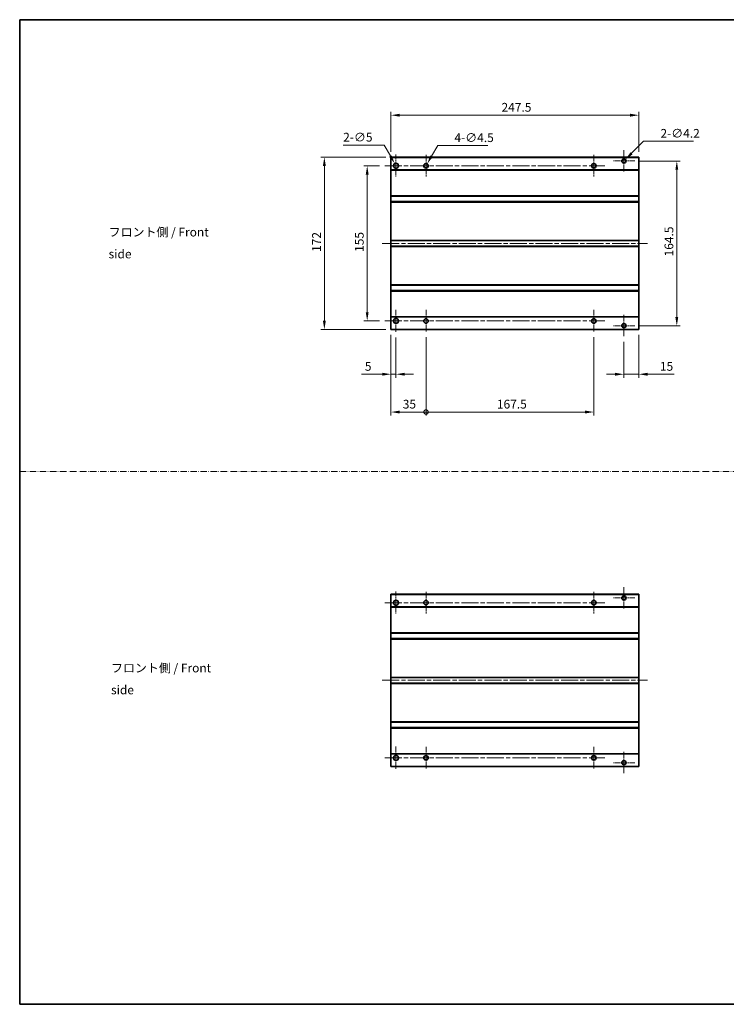
# Model space of a CAD drawing. Units: millimetres. Extents: x 0 to 7890, y 0 to 1124.
# Drawn here: x 3744 to 4450, y 0 to 984 of the extents above; entities that cross this region are included whole.
import ezdxf

# ---------------------------------------------------------------- set-up
doc = ezdxf.new("R2010")
doc.units = ezdxf.units.MM
doc.header["$LTSCALE"] = 3
doc.linetypes.add('CHAIN', pattern=[0.3543, 0.2362, -0.0295, 0.0591, -0.0295])
doc.linetypes.add('DASH_DOT', pattern=[0.37, 0.24, -0.06, 0.01, -0.06])
doc.layers.get('Defpoints').update_dxf_attribs({"lineweight": 25})
for name, color, linetype, lineweight in [('Border (ISO)', 7, 'Continuous', 35), ('Center Mark (ISO)', 131, 'Continuous', 18), ('Centerline (ISO)', 131, 'Continuous', 18), ('Dimension (ISO)', 7, 'Continuous', 18), ('Sketch Geometry (ISO)', 7, 'Continuous', 18), ('Symbol (ISO)', 7, 'Continuous', 18), ('Visible (ISO)', 7, 'Continuous', 35), ('Visible Narrow (ISO)', 7, 'Continuous', 25)]:
    doc.layers.add(name, color=color, linetype=linetype, lineweight=lineweight)
doc.styles.add('Note Text (TK)', font='txt')
doc.dimstyles.new('Default - Method 1b (TK)', dxfattribs={"dimscale": 3, "dimtxt": 2.5, "dimasz": 2.5, "dimexe": 1, "dimexo": 1.5, "dimgap": 1, "dimtad": 1, "dimtoh": 1, "dimrnd": 1e-08, "dimdsep": 46, "dimtxsty": 'Note Text (TK)', "dimcen": 0.09, "dimdle": 5, "dimclrd": 100, "dimclre": 100, "dimclrt": 7, "dimadec": 1, "dimazin": 1, "dimtfac": 1, "dimtmove": 0, "dimatfit": 3, "dimfxl": 1, "dimtolj": 1, "dimlwd": -1, "dimlwe": -1, "dimarcsym": 0})

# ---------------------------------------------------------------- blocks, each defined once
blk = doc.blocks.new('図面枠 tk図枠')
at = {"layer": 'Border (ISO)'}
for p, q in [((14.5, 289), (405.5, 289)), ((14.5, 289), (14.5, 8)), ((405.5, 289), (405.5, 8)), ((14.5, 8), (405.5, 8))]:
    blk.add_line(p, q, dxfattribs=at)
blk = doc.blocks.new('*D228')
at = {"layer": 'Defpoints', "color": 0}
for p in [(4362.66, 888.1), (4115.16, 846.1), (4362.66, 846.1)]:
    blk.add_point(p, dxfattribs=at)
at = {"layer": 'Dimension (ISO)', "color": 100}
for p, q in [((4115.16, 851.35), (4115.16, 891.6)), ((4123.91, 888.1), (4353.91, 888.1)), ((4362.66, 851.35), (4362.66, 891.6))]:
    blk.add_line(p, q, dxfattribs=at)
for points in [[(4123.91, 889.56), (4123.91, 886.64), (4115.16, 888.1)], [(4353.91, 889.56), (4353.91, 886.64), (4362.66, 888.1)]]:
    blk.add_solid(points, dxfattribs=at)
at = {"layer": 'Dimension (ISO)', "color": 7, "insert": (4225.53, 895.98), "char_height": 8.75, "attachment_point": 4, "style": 'Note Text (TK)'}
blk.add_mtext('\\A1;247.5', dxfattribs=at)
blk = doc.blocks.new('*D229')
at = {"layer": 'Defpoints', "color": 0}
for p in [(4118.91, 839.77), (4121.41, 835.44)]:
    blk.add_point(p, dxfattribs=at)
at = {"layer": 'Dimension (ISO)', "color": 100}
for p, q in [((4067.43, 858.24), (4108.24, 858.24)), ((4108.24, 858.24), (4114.53, 847.35)), ((4119.84, 837.6), (4120.47, 837.6)), ((4120.16, 837.29), (4120.16, 837.92))]:
    blk.add_line(p, q, dxfattribs=at)
blk.add_solid([(4115.79, 848.08), (4113.27, 846.62), (4118.91, 839.77)], dxfattribs=at)
at = {"layer": 'Dimension (ISO)', "color": 7, "insert": (4067.43, 866.12), "char_height": 8.75, "attachment_point": 4, "style": 'Note Text (TK)'}
blk.add_mtext('\\A1;\\fＭＳ Ｐゴシック|b0|i0;\\H8.7500;2-∅5', dxfattribs=at)
blk = doc.blocks.new('*D230')
at = {"layer": 'Defpoints', "color": 0}
for p in [(4151.28, 839.55), (4149.03, 835.65)]:
    blk.add_point(p, dxfattribs=at)
at = {"layer": 'Dimension (ISO)', "color": 100}
for p, q in [((4161.81, 857.79), (4155.66, 847.13)), ((4211.8, 857.79), (4161.81, 857.79)), ((4149.84, 837.6), (4150.47, 837.6)), ((4150.16, 837.29), (4150.16, 837.92))]:
    blk.add_line(p, q, dxfattribs=at)
blk.add_solid([(4154.39, 847.86), (4156.92, 846.4), (4151.28, 839.55)], dxfattribs=at)
at = {"layer": 'Dimension (ISO)', "color": 7, "insert": (4178.49, 865.67), "char_height": 8.75, "attachment_point": 4, "style": 'Note Text (TK)'}
blk.add_mtext('\\A1;\\fＭＳ Ｐゴシック|b0|i0;\\H8.7500;4-∅4.5', dxfattribs=at)
blk = doc.blocks.new('*D231')
at = {"layer": 'Defpoints', "color": 0}
for p in [(4346.17, 840.87), (4349.14, 843.84)]:
    blk.add_point(p, dxfattribs=at)
at = {"layer": 'Dimension (ISO)', "color": 100}
for p, q in [((4367.4, 862.1), (4355.33, 850.03)), ((4417.29, 862.1), (4367.4, 862.1)), ((4347.34, 842.35), (4347.97, 842.35)), ((4347.66, 842.04), (4347.66, 842.67))]:
    blk.add_line(p, q, dxfattribs=at)
blk.add_solid([(4354.3, 851.06), (4356.36, 848.99), (4349.14, 843.84)], dxfattribs=at)
at = {"layer": 'Dimension (ISO)', "color": 7, "insert": (4384.18, 869.98), "char_height": 8.75, "attachment_point": 4, "style": 'Note Text (TK)'}
blk.add_mtext('\\A1;\\fＭＳ Ｐゴシック|b0|i0;\\H8.7500;2-∅4.2', dxfattribs=at)
blk = doc.blocks.new('*D232')
at = {"layer": 'Defpoints', "color": 0}
for p in [(4108.91, 837.6), (4091.41, 682.6), (4108.91, 682.6)]:
    blk.add_point(p, dxfattribs=at)
at = {"layer": 'Dimension (ISO)', "color": 100}
for p, q in [((4103.66, 837.6), (4087.91, 837.6)), ((4091.41, 828.85), (4091.41, 691.35)), ((4103.66, 682.6), (4087.91, 682.6))]:
    blk.add_line(p, q, dxfattribs=at)
for points in [[(4089.95, 828.85), (4092.86, 828.85), (4091.41, 837.6)], [(4089.95, 691.35), (4092.86, 691.35), (4091.41, 682.6)]]:
    blk.add_solid(points, dxfattribs=at)
at = {"layer": 'Dimension (ISO)', "color": 7, "insert": (4083.53, 751.55), "char_height": 8.75, "attachment_point": 4, "rotation": 90, "style": 'Note Text (TK)'}
blk.add_mtext('\\A1;155', dxfattribs=at)
blk = doc.blocks.new('*D233')
at = {"layer": 'Defpoints', "color": 0}
for p in [(4115.16, 846.1), (4048.66, 674.1), (4115.16, 674.1)]:
    blk.add_point(p, dxfattribs=at)
at = {"layer": 'Dimension (ISO)', "color": 100}
for p, q in [((4109.91, 846.1), (4045.16, 846.1)), ((4048.66, 837.35), (4048.66, 682.85)), ((4109.91, 674.1), (4045.16, 674.1))]:
    blk.add_line(p, q, dxfattribs=at)
for points in [[(4047.2, 837.35), (4050.11, 837.35), (4048.66, 846.1)], [(4047.2, 682.85), (4050.11, 682.85), (4048.66, 674.1)]]:
    blk.add_solid(points, dxfattribs=at)
at = {"layer": 'Dimension (ISO)', "color": 7, "insert": (4040.78, 751.55), "char_height": 8.75, "attachment_point": 4, "rotation": 90, "style": 'Note Text (TK)'}
blk.add_mtext('\\A1;172', dxfattribs=at)
blk = doc.blocks.new('*D234')
at = {"layer": 'Defpoints', "color": 0}
for p in [(4115.16, 674.1), (4120.16, 671.35), (4120.16, 629.35)]:
    blk.add_point(p, dxfattribs=at)
at = {"layer": 'Dimension (ISO)', "color": 100}
for p, q in [((4115.16, 668.85), (4115.16, 625.85)), ((4120.16, 666.1), (4120.16, 625.85)), ((4106.41, 629.35), (4085.59, 629.35)), ((4120.16, 629.35), (4115.16, 629.35)), ((4128.91, 629.35), (4137.66, 629.35))]:
    blk.add_line(p, q, dxfattribs=at)
for points in [[(4106.41, 630.81), (4106.41, 627.89), (4115.16, 629.35)], [(4128.91, 630.81), (4128.91, 627.89), (4120.16, 629.35)]]:
    blk.add_solid(points, dxfattribs=at)
at = {"layer": 'Dimension (ISO)', "color": 7, "insert": (4089.09, 637.23), "char_height": 8.75, "attachment_point": 4, "style": 'Note Text (TK)'}
blk.add_mtext('\\A1;5', dxfattribs=at)
blk = doc.blocks.new('_DotSmall')
at = {"color": 0, "linetype": 'ByBlock', "const_width": 0.5}
blk.add_lwpolyline([(-0.0625, 0, 1), (0.0625, 0, 1)], format="xyb", close=True, dxfattribs=at)
blk = doc.blocks.new('*D235')
at = {"layer": 'Defpoints', "color": 0}
for p in [(4115.16, 674.1), (4150.16, 671.6), (4150.16, 591.6)]:
    blk.add_point(p, dxfattribs=at)
at = {"layer": 'Dimension (ISO)', "color": 100}
for p, q in [((4115.16, 668.85), (4115.16, 588.1)), ((4150.16, 666.35), (4150.16, 588.1)), ((4123.91, 591.6), (4150.16, 591.6))]:
    blk.add_line(p, q, dxfattribs=at)
blk.add_solid([(4123.91, 593.06), (4123.91, 590.14), (4115.16, 591.6)], dxfattribs=at)
at = {"layer": 'Dimension (ISO)', "color": 100, "xscale": 8.75, "yscale": 8.75, "zscale": 8.75}
blk.add_blockref('_DotSmall', (4150.16, 591.6), dxfattribs=at)
at = {"layer": 'Dimension (ISO)', "color": 7, "insert": (4126.9, 599.48), "char_height": 8.75, "attachment_point": 4, "style": 'Note Text (TK)'}
blk.add_mtext('\\A1;35', dxfattribs=at)
blk = doc.blocks.new('*D236')
at = {"layer": 'Defpoints', "color": 0}
for p in [(4150.16, 671.6), (4317.66, 671.6), (4317.66, 591.6)]:
    blk.add_point(p, dxfattribs=at)
at = {"layer": 'Dimension (ISO)', "color": 100}
for p, q in [((4150.16, 666.35), (4150.16, 588.1)), ((4317.66, 666.35), (4317.66, 588.1)), ((4150.16, 591.6), (4308.91, 591.6))]:
    blk.add_line(p, q, dxfattribs=at)
blk.add_solid([(4308.91, 593.06), (4308.91, 590.14), (4317.66, 591.6)], dxfattribs=at)
at = {"layer": 'Dimension (ISO)', "color": 100, "xscale": 8.75, "yscale": 8.75, "zscale": 8.75, "rotation": 180}
blk.add_blockref('_DotSmall', (4150.16, 591.6), dxfattribs=at)
at = {"layer": 'Dimension (ISO)', "color": 7, "insert": (4220.92, 599.48), "char_height": 8.75, "attachment_point": 4, "style": 'Note Text (TK)'}
blk.add_mtext('\\A1;167.5', dxfattribs=at)
blk = doc.blocks.new('*D237')
at = {"layer": 'Defpoints', "color": 0}
for p in [(4362.66, 674.1), (4347.66, 667), (4362.66, 629.35)]:
    blk.add_point(p, dxfattribs=at)
at = {"layer": 'Dimension (ISO)', "color": 100}
for p, q in [((4362.66, 668.85), (4362.66, 625.85)), ((4347.66, 661.75), (4347.66, 625.85)), ((4338.91, 629.35), (4330.16, 629.35)), ((4347.66, 629.35), (4362.66, 629.35)), ((4371.41, 629.35), (4397.89, 629.35))]:
    blk.add_line(p, q, dxfattribs=at)
for points in [[(4338.91, 630.81), (4338.91, 627.89), (4347.66, 629.35)], [(4371.41, 630.81), (4371.41, 627.89), (4362.66, 629.35)]]:
    blk.add_solid(points, dxfattribs=at)
at = {"layer": 'Dimension (ISO)', "color": 7, "insert": (4383.66, 637.23), "char_height": 8.75, "attachment_point": 4, "style": 'Note Text (TK)'}
blk.add_mtext('\\A1;15', dxfattribs=at)
blk = doc.blocks.new('*D238')
at = {"layer": 'Defpoints', "color": 0}
for p in [(4358.51, 842.35), (4358.51, 677.85), (4400.51, 677.85)]:
    blk.add_point(p, dxfattribs=at)
at = {"layer": 'Dimension (ISO)', "color": 100}
for p, q in [((4363.76, 842.35), (4404.01, 842.35)), ((4400.51, 833.6), (4400.51, 686.6)), ((4363.76, 677.85), (4404.01, 677.85))]:
    blk.add_line(p, q, dxfattribs=at)
for points in [[(4399.05, 833.6), (4401.96, 833.6), (4400.51, 842.35)], [(4399.05, 686.6), (4401.96, 686.6), (4400.51, 677.85)]]:
    blk.add_solid(points, dxfattribs=at)
at = {"layer": 'Dimension (ISO)', "color": 7, "insert": (4392.63, 747.08), "char_height": 8.75, "attachment_point": 4, "rotation": 90, "style": 'Note Text (TK)'}
blk.add_mtext('\\A1;164.5', dxfattribs=at)

msp = doc.modelspace()

# ---------------------------------------------------------------- linework, layer by layer
at = {"layer": 'Center Mark (ISO)', "linetype": 'CHAIN', "ltscale": 7.143376}
for p, q in [((4120.1562, 848.8531), (4120.1562, 826.3531)), ((4120.1562, 693.8531), (4120.1562, 671.3531)), ((4120.1562, 412.3627), (4120.1562, 389.8627)), ((4120.1562, 257.3627), (4120.1562, 234.8627))]:
    msp.add_line(p, q, dxfattribs=at)
at = {"layer": 'Center Mark (ISO)', "linetype": 'CHAIN', "ltscale": 6.984632}
for p, q in [((4150.1562, 848.6031), (4150.1562, 826.6031)), ((4317.6562, 848.6031), (4317.6562, 826.6031)), ((4150.1562, 693.6031), (4150.1562, 671.6031)), ((4317.6562, 693.6031), (4317.6562, 671.6031)), ((4150.1562, 412.1127), (4150.1562, 390.1127)), ((4317.6562, 412.1127), (4317.6562, 390.1127)), ((4150.1562, 257.1127), (4150.1562, 235.1127)), ((4317.6562, 257.1127), (4317.6562, 235.1127))]:
    msp.add_line(p, q, dxfattribs=at)
at = {"layer": 'Center Mark (ISO)', "linetype": 'CHAIN', "ltscale": 6.889386}
for p, q in [((4347.6562, 853.2031), (4347.6562, 831.5031)), ((4358.5062, 842.3531), (4336.8062, 842.3531)), ((4347.6562, 688.7031), (4347.6562, 667.0031)), ((4358.5062, 677.8531), (4336.8062, 677.8531)), ((4347.6562, 416.7127), (4347.6562, 395.0127)), ((4358.5062, 405.8627), (4336.8062, 405.8627)), ((4347.6562, 252.2127), (4347.6562, 230.5127)), ((4358.5062, 241.3627), (4336.8062, 241.3627))]:
    msp.add_line(p, q, dxfattribs=at)
at = {"layer": 'Centerline (ISO)', "linetype": 'CHAIN', "ltscale": 23.990969}
for p, q in [((4108.9062, 837.6031), (4328.6562, 837.6031)), ((4106.4062, 760.1031), (4371.4062, 760.1031)), ((4108.9062, 682.6031), (4328.6562, 682.6031)), ((4108.9062, 401.1127), (4328.6562, 401.1127)), ((4106.4062, 323.6127), (4371.4062, 323.6127)), ((4108.9062, 246.1127), (4328.6562, 246.1127))]:
    msp.add_line(p, q, dxfattribs=at)
at = {"layer": 'Sketch Geometry (ISO)', "color": 4, "linetype": 'DASH_DOT', "lineweight": 18, "ltscale": 9.032109}
msp.add_line((3744.5001, 532.1834), (5113.0001, 532.1834), dxfattribs=at)
at = {"layer": 'Visible (ISO)'}
for p, q in [((4115.1562, 846.1031), (4362.6562, 846.1031)), ((4115.1562, 845.8031), (4115.1562, 846.1031)), ((4362.6562, 846.1031), (4362.6562, 845.8031)), ((4115.1562, 845.8031), (4115.1562, 833.6031)), ((4362.6562, 833.6031), (4362.6562, 845.8031)), ((4115.1562, 833.1031), (4115.1562, 833.6031)), ((4115.1562, 833.6031), (4362.6562, 833.6031)), ((4115.1562, 833.1031), (4115.1562, 807.8531)), ((4362.6562, 833.6031), (4362.6562, 833.1031)), ((4362.6562, 807.8531), (4362.6562, 833.1031)), ((4115.1562, 807.3531), (4115.1562, 807.8531)), ((4115.1562, 807.3531), (4115.1562, 801.8531)), ((4115.1562, 807.3531), (4362.6562, 807.3531)), ((4362.6562, 807.8531), (4362.6562, 807.3531)), ((4362.6562, 801.8531), (4362.6562, 807.3531)), ((4115.1562, 801.8531), (4362.6562, 801.8531)), ((4115.1562, 801.3531), (4115.1562, 801.8531)), ((4115.1562, 801.3531), (4115.1562, 763.3531)), ((4362.6562, 801.8531), (4362.6562, 801.3531)), ((4362.6562, 763.3531), (4362.6562, 801.3531)), ((4115.1562, 762.8531), (4115.1562, 763.3531)), ((4115.1562, 762.8531), (4115.1562, 757.3531)), ((4115.1562, 762.8531), (4362.6562, 762.8531)), ((4115.1562, 757.3531), (4362.6562, 757.3531)), ((4115.1562, 756.8531), (4115.1562, 757.3531)), ((4362.6562, 763.3531), (4362.6562, 762.8531)), ((4362.6562, 757.3531), (4362.6562, 762.8531)), ((4362.6562, 757.3531), (4362.6562, 756.8531)), ((4115.1562, 756.8531), (4115.1562, 718.8531)), ((4362.6562, 718.8531), (4362.6562, 756.8531)), ((4115.1562, 718.3531), (4115.1562, 718.8531)), ((4115.1562, 718.3531), (4115.1562, 712.8531)), ((4115.1562, 718.3531), (4362.6562, 718.3531)), ((4362.6562, 718.8531), (4362.6562, 718.3531)), ((4362.6562, 712.8531), (4362.6562, 718.3531)), ((4115.1562, 712.8531), (4362.6562, 712.8531)), ((4115.1562, 712.3531), (4115.1562, 712.8531)), ((4115.1562, 712.3531), (4115.1562, 687.1031)), ((4362.6562, 712.8531), (4362.6562, 712.3531)), ((4362.6562, 687.1031), (4362.6562, 712.3531)), ((4115.1562, 686.6031), (4115.1562, 687.1031)), ((4115.1562, 686.6031), (4115.1562, 674.4031)), ((4115.1562, 686.6031), (4362.6562, 686.6031)), ((4362.6562, 687.1031), (4362.6562, 686.6031)), ((4362.6562, 674.4031), (4362.6562, 686.6031)), ((4115.1562, 674.1031), (4115.1562, 674.4031)), ((4115.1562, 674.1031), (4362.6562, 674.1031)), ((4362.6562, 674.4031), (4362.6562, 674.1031)), ((4115.1562, 409.6127), (4362.6562, 409.6127)), ((4115.1562, 409.3127), (4115.1562, 409.6127)), ((4115.1562, 409.3127), (4115.1562, 397.1127)), ((4362.6562, 409.6127), (4362.6562, 409.3127)), ((4362.6562, 397.1127), (4362.6562, 409.3127)), ((4115.1562, 396.6127), (4115.1562, 397.1127)), ((4115.1562, 397.1127), (4362.6562, 397.1127)), ((4115.1562, 396.6127), (4115.1562, 371.3627)), ((4362.6562, 397.1127), (4362.6562, 396.6127)), ((4362.6562, 371.3627), (4362.6562, 396.6127)), ((4115.1562, 370.8627), (4115.1562, 371.3627)), ((4115.1562, 370.8627), (4115.1562, 365.3627)), ((4115.1562, 370.8627), (4362.6562, 370.8627)), ((4115.1562, 365.3627), (4362.6562, 365.3627)), ((4115.1562, 364.8627), (4115.1562, 365.3627)), ((4115.1562, 364.8627), (4115.1562, 326.8627)), ((4362.6562, 371.3627), (4362.6562, 370.8627)), ((4362.6562, 365.3627), (4362.6562, 370.8627)), ((4362.6562, 365.3627), (4362.6562, 364.8627)), ((4362.6562, 326.8627), (4362.6562, 364.8627)), ((4115.1562, 326.3627), (4115.1562, 326.8627)), ((4115.1562, 326.3627), (4115.1562, 320.8627)), ((4115.1562, 326.3627), (4362.6562, 326.3627)), ((4362.6562, 326.8627), (4362.6562, 326.3627)), ((4362.6562, 320.8627), (4362.6562, 326.3627)), ((4115.1562, 320.8627), (4362.6562, 320.8627)), ((4115.1562, 320.3627), (4115.1562, 320.8627)), ((4115.1562, 320.3627), (4115.1562, 282.3627)), ((4362.6562, 320.8627), (4362.6562, 320.3627)), ((4362.6562, 282.3627), (4362.6562, 320.3627)), ((4115.1562, 281.8627), (4115.1562, 282.3627)), ((4115.1562, 281.8627), (4115.1562, 276.3627)), ((4115.1562, 281.8627), (4362.6562, 281.8627)), ((4115.1562, 276.3627), (4362.6562, 276.3627)), ((4115.1562, 275.8627), (4115.1562, 276.3627)), ((4115.1562, 275.8627), (4115.1562, 250.6127)), ((4362.6562, 282.3627), (4362.6562, 281.8627)), ((4362.6562, 276.3627), (4362.6562, 281.8627)), ((4362.6562, 276.3627), (4362.6562, 275.8627)), ((4362.6562, 250.6127), (4362.6562, 275.8627)), ((4115.1562, 250.1127), (4115.1562, 250.6127)), ((4115.1562, 250.1127), (4115.1562, 237.9127)), ((4115.1562, 250.1127), (4362.6562, 250.1127)), ((4362.6562, 250.6127), (4362.6562, 250.1127)), ((4362.6562, 237.9127), (4362.6562, 250.1127)), ((4115.1562, 237.6127), (4115.1562, 237.9127)), ((4115.1562, 237.6127), (4362.6562, 237.6127)), ((4362.6562, 237.9127), (4362.6562, 237.6127))]:
    msp.add_line(p, q, dxfattribs=at)
for centre, radius in [((4120.1562, 837.6031), 2.5), ((4150.1562, 837.6031), 2.25), ((4317.6562, 837.6031), 2.25), ((4347.6562, 842.3531), 2.1), ((4120.1562, 682.6031), 2.5), ((4150.1562, 682.6031), 2.25), ((4317.6562, 682.6031), 2.25), ((4347.6562, 677.8531), 2.1), ((4120.1562, 401.1127), 2.5), ((4150.1562, 401.1127), 2.25), ((4317.6562, 401.1127), 2.25), ((4347.6562, 405.8627), 2.1), ((4120.1562, 246.1127), 2.5), ((4150.1562, 246.1127), 2.25), ((4317.6562, 246.1127), 2.25), ((4347.6562, 241.3627), 2.1)]:
    msp.add_circle(centre, radius, dxfattribs=at)
at = {"layer": 'Visible Narrow (ISO)'}
for p, q in [((4115.1562, 845.8031), (4362.6562, 845.8031)), ((4115.1562, 833.1031), (4362.6562, 833.1031)), ((4115.1562, 807.8531), (4362.6562, 807.8531)), ((4115.1562, 801.3531), (4362.6562, 801.3531)), ((4115.1562, 763.3531), (4362.6562, 763.3531)), ((4115.1562, 756.8531), (4362.6562, 756.8531)), ((4115.1562, 718.8531), (4362.6562, 718.8531)), ((4115.1562, 712.3531), (4362.6562, 712.3531)), ((4115.1562, 687.1031), (4362.6562, 687.1031)), ((4115.1562, 674.4031), (4362.6562, 674.4031)), ((4115.1562, 409.3127), (4362.6562, 409.3127)), ((4115.1562, 396.6127), (4362.6562, 396.6127)), ((4115.1562, 371.3627), (4362.6562, 371.3627)), ((4115.1562, 364.8627), (4362.6562, 364.8627)), ((4115.1562, 326.8627), (4362.6562, 326.8627)), ((4115.1562, 320.3627), (4362.6562, 320.3627)), ((4115.1562, 282.3627), (4362.6562, 282.3627)), ((4115.1562, 275.8627), (4362.6562, 275.8627)), ((4115.1562, 250.6127), (4362.6562, 250.6127)), ((4115.1562, 237.9127), (4362.6562, 237.9127))]:
    msp.add_line(p, q, dxfattribs=at)

# ---------------------------------------------------------------- block references
at = {"xscale": 3.5, "yscale": 3.5, "zscale": 3.5}
msp.add_blockref('図面枠 tk図枠', (3693.75, -28), dxfattribs=at)

# ---------------------------------------------------------------- texts
at = {"layer": 'Symbol (ISO)', "color": 7, "char_height": 8.75, "width": 124.700292, "attachment_point": 4, "line_spacing_factor": 1.5, "style": 'Note Text (TK)'}
for insert in [(3833.2665, 760.415), (3835.6843, 324.9919)]:
    msp.add_mtext('{\\fＭＳ Ｐゴシック|b0|i0;フロント側 / Front side}', dxfattribs=dict(at, insert=insert))

# ---------------------------------------------------------------- dimensions: what is measured, and where the dimension line sits
at = {"layer": 'Dimension (ISO)', "color": 100}
for base, p1, p2, angle, override, picture, middle in [((4362.6562, 888.1031), (4115.1562, 846.1031), (4362.6562, 846.1031), 180, {"dimscale": 0, "dimtxt": 8.75, "dimasz": 8.75, "dimexe": 3.5, "dimexo": 5.25, "dimgap": 3.5, "dimtoh": 0, "dimdec": 2, "dimcen": 0.315, "dimtol": 0, "dimlim": 0, "dimtp": 0, "dimtm": 0, "dimtdec": 2, "dimtix": 0, "dimtofl": 0, "dimtmove": 0, "dimatfit": 1}, '*D228', (4238.9062, 888.1031)), ((4048.6562, 674.1031), (4115.1562, 846.1031), (4115.1562, 674.1031), 270, {"dimscale": 0, "dimtxt": 8.75, "dimasz": 8.75, "dimexe": 3.5, "dimexo": 5.25, "dimgap": 3.5, "dimtoh": 0, "dimdec": 2, "dimcen": 0.315, "dimtol": 0, "dimlim": 0, "dimtp": 0, "dimtm": 0, "dimtdec": 2, "dimtix": 0, "dimtofl": 0, "dimtmove": 0, "dimatfit": 1}, '*D233', (4048.6562, 760.1031)), ((4091.4062, 682.6031), (4108.9062, 837.6031), (4108.9062, 682.6031), 270, {"dimscale": 0, "dimtxt": 8.75, "dimasz": 8.75, "dimexe": 3.5, "dimexo": 5.25, "dimgap": 3.5, "dimtoh": 0, "dimdec": 2, "dimcen": 0.315, "dimtol": 0, "dimlim": 0, "dimtp": 0, "dimtm": 0, "dimtdec": 2, "dimtix": 0, "dimtofl": 0, "dimtmove": 0, "dimatfit": 1}, '*D232', (4091.4062, 760.1031)), ((4400.5062, 677.8531), (4358.5062, 842.3531), (4358.5062, 677.8531), 90, {"dimscale": 0, "dimtxt": 8.75, "dimasz": 8.75, "dimexe": 3.5, "dimexo": 5.25, "dimgap": 3.5, "dimtoh": 0, "dimdec": 2, "dimcen": 0.315, "dimtol": 0, "dimlim": 0, "dimtp": 0, "dimtm": 0, "dimtdec": 2, "dimtix": 0, "dimtofl": 0, "dimtmove": 0, "dimatfit": 1}, '*D238', (4400.5062, 760.1031)), ((4120.1562, 629.3531), (4115.1562, 674.1031), (4120.1562, 671.3531), 180, {"dimscale": 0, "dimtxt": 8.75, "dimasz": 8.75, "dimexe": 3.5, "dimexo": 5.25, "dimgap": 3.5, "dimtoh": 0, "dimdec": 2, "dimcen": 0.315, "dimtol": 0, "dimlim": 0, "dimtp": 0, "dimtm": 0, "dimtdec": 2, "dimtix": 0, "dimtofl": 1, "dimtmove": 0, "dimatfit": 1}, '*D234', (4091.6207, 629.3531)), ((4150.1562, 591.6031), (4115.1562, 674.1031), (4150.1562, 671.6031), 180, {"dimscale": 0, "dimtxt": 8.75, "dimasz": 8.75, "dimexe": 3.5, "dimexo": 5.25, "dimgap": 3.5, "dimtoh": 0, "dimdec": 2, "dimblk2": 'DotSmall', "dimsah": 1, "dimcen": 0.315, "dimdle": 0, "dimtol": 0, "dimlim": 0, "dimtp": 0, "dimtm": 0, "dimtdec": 2, "dimtix": 0, "dimtofl": 0, "dimtmove": 0, "dimatfit": 1}, '*D235', (4132.6212, 591.6031)), ((4317.6562, 591.6031), (4150.1562, 671.6031), (4317.6562, 671.6031), 180, {"dimscale": 0, "dimtxt": 8.75, "dimasz": 8.75, "dimexe": 3.5, "dimexo": 5.25, "dimgap": 3.5, "dimtoh": 0, "dimdec": 2, "dimblk1": 'DotSmall', "dimsah": 1, "dimcen": 0.315, "dimdle": 0, "dimtol": 0, "dimlim": 0, "dimtp": 0, "dimtm": 0, "dimtdec": 2, "dimtix": 0, "dimtofl": 0, "dimtmove": 0, "dimatfit": 1}, '*D236', (4233.9412, 591.6031)), ((4362.6562, 629.3531), (4347.6562, 667.0031), (4362.6562, 674.1031), 180, {"dimscale": 0, "dimtxt": 8.75, "dimasz": 8.75, "dimexe": 3.5, "dimexo": 5.25, "dimgap": 3.5, "dimtoh": 0, "dimdec": 2, "dimcen": 0.315, "dimtol": 0, "dimlim": 0, "dimtp": 0, "dimtm": 0, "dimtdec": 2, "dimtix": 0, "dimtofl": 1, "dimtmove": 0, "dimatfit": 1}, '*D237', (4389.0255, 629.3531))]:
    dim = msp.add_linear_dim(base=base, p1=p1, p2=p2, angle=angle, dimstyle='Default - Method 1b (TK)', override=override, dxfattribs=at)
    dim.commit()
    dim.dimension.update_dxf_attribs({"geometry": picture, "text_midpoint": middle, "dimtype": 160})
for p1, p2, text, picture, middle in [((4346.1712, 840.8682), (4349.1411, 843.8381), '\\fＭＳ Ｐゴシック|b0|i0;\\H8.7500;2-<>', '*D231', (4400.7363, 862.1006)), ((4121.4062, 835.4381), (4118.9062, 839.7682), '\\fＭＳ Ｐゴシック|b0|i0;\\H8.7500;2-<>', '*D229', (4079.512, 858.2435)), ((4149.0312, 835.6546), (4151.2812, 839.5517), '\\fＭＳ Ｐゴシック|b0|i0;\\H8.7500;4-<>', '*D230', (4195.1441, 857.7905))]:
    dim = msp.add_diameter_dim_2p(p1=p1, p2=p2, text=text, dimstyle='Default - Method 1b (TK)', override={"dimscale": 0, "dimtxt": 8.75, "dimasz": 8.75, "dimexe": 3.5, "dimexo": 5.25, "dimgap": 3.5, "dimtih": 1, "dimdec": 2, "dimlfac": 1, "dimcen": 0.315, "dimtol": 0, "dimlim": 0, "dimtp": 0, "dimtm": 0, "dimtdec": 2, "dimtix": 0, "dimtofl": 0, "dimtmove": 0, "dimatfit": 3}, dxfattribs=at)
    dim.commit()
    dim.dimension.update_dxf_attribs({"geometry": picture, "text_midpoint": middle, "dimtype": 163})

doc.saveas('drawing.dxf')
